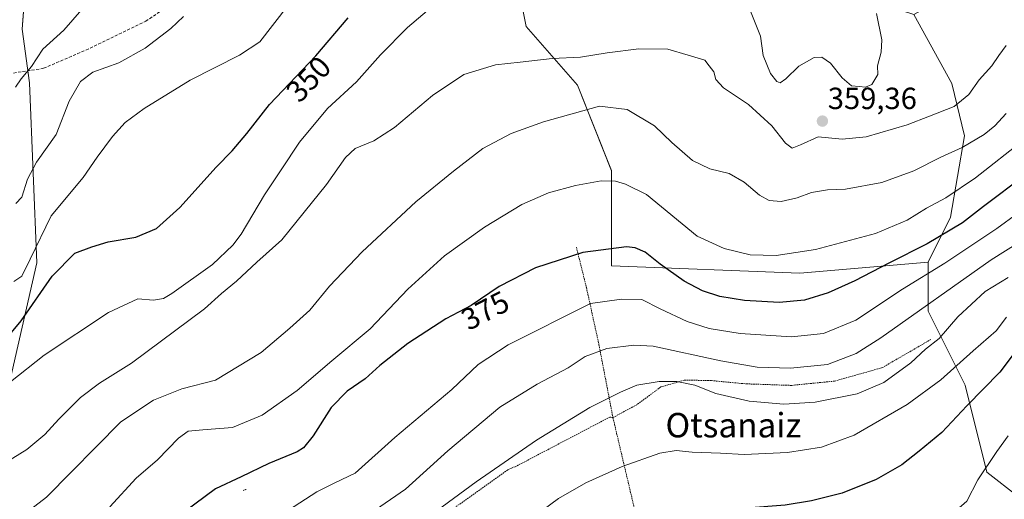
# Model space of a CAD drawing. Units: metres. Extents: x 623625 to 627055, y 4778136 to 4780512.
# Drawn here: x 623842 to 624164, y 4779993 to 4780150 of the extents above; entities that cross this region are included whole.
import ezdxf
from ezdxf.enums import TextEntityAlignment as Align

# ---------------------------------------------------------------- set-up
doc = ezdxf.new("R2010")
doc.units = ezdxf.units.M
doc.header["$MEASUREMENT"] = 0
doc.linetypes.add('TRAZOS', pattern=[0.75, 0.5, -0.25])
doc.linetypes.add('TRAZOSX2', pattern=[1.5, 1, -0.5])
for name, color, linetype, lineweight in [('Alambrada', 19, 'TRAZOS', 0), ('Arbolado forestal CxS', 92, 'Continuous', 0), ('Carátula', 7, 'Continuous', 5), ('Curva de nivel maestra', 36, 'Continuous', 30), ('Curva de nivel normal', 36, 'Continuous', 0), ('Prado CxS', 92, 'Continuous', 0), ('Punto de cota en terreno', 7, 'Continuous', 0), ('Rótulo de curva de nivel directora', 19, 'Continuous', 0), ('Rótulo de punto de cota en terreno', 19, 'Continuous', 0), ('Senda', 19, 'TRAZOSX2', 0), ('Texto cartográfico', 19, 'Continuous', 0)]:
    doc.layers.add(name, color=color, linetype=linetype, lineweight=lineweight)
doc.styles.add('Arial', font='txt', dxfattribs={"height": 0.2})

# ---------------------------------------------------------------- blocks, each defined once
blk = doc.blocks.new('*U152')
at = {"layer": 'Prado CxS', "color": 92, "linetype": 'Continuous', "lineweight": 0}
for points in [[(623838.0635, 4780027.9169, 357.0381), (623847.6625, 4780070.1291, 348.7402), (623845.2869, 4780129.0181, 337.4966), (623842.8901, 4780146.6201, 333.7013), (623845.7315, 4780184.8015, 329.2862), (623838.8909, 4780199.4261, 326.3268)], [(624005.3091, 4780159.5117, 355.5858), (624007.7087, 4780147.5041, 358.2142), (624024.5085, 4780128.2915, 364.037), (624035.7085, 4780100.2731, 370.2057), (624035.7083, 4780069.0527, 378.1293), (624097.3071, 4780066.6509, 373.5832), (624139.2411, 4780070.2987, 381.0329), (624139.2411, 4780066.8403, 382.7967), (624139.2409, 4780054.2939, 388.2838), (624151.3713, 4780030.0235, 399.8038), (624158.4479, 4780001.4753, 406.2529), (624168.8511, 4779993.4719, 409.2622)]]:
    blk.add_polyline3d(points, dxfattribs=at)
blk = doc.blocks.new('*U160')
at = {"layer": 'Prado CxS', "color": 92, "linetype": 'Continuous', "lineweight": 0}
for points in [[(623641.51, 4780449.89, 278.26), (623630.55, 4780432.87, 279.58), (623625.48, 4780431.07, 279.31)], [(623708.48, 4780451.12, 287.45), (623700.57, 4780435.45, 283.09), (623710.96, 4780425.05, 283.51), (623730.15, 4780407.45, 286.02), (623752.54, 4780403.45, 287.14), (623793.43, 4780404.84, 290.24), (623815.12, 4780392.79, 290.1), (623819.94, 4780378.34, 291.54), (623839.69, 4780335.44, 297.34), (623848.49, 4780319.44, 299.99), (623865.71, 4780310.88, 302.64), (623868.42, 4780283.55, 308.29), (623890.09, 4780281.18, 315.76), (623892.46, 4780246.63, 319.96), (623898.06, 4780235.43, 323.64), (623892.46, 4780224.23, 325.88), (623852.43, 4780215.55, 327.5), (623840.49, 4780206.63, 326.1), (623838.89, 4780199.43, 326.33), (623845.73, 4780184.8, 329.29), (623842.89, 4780146.62, 333.7), (623845.29, 4780129.02, 337.5), (623847.66, 4780070.13, 348.74), (623838.06, 4780027.92, 357.04), (623835.55, 4780024.77, 357.43), (623820.87, 4780033.16, 357.66), (623815.85, 4780026.46, 359.07), (623809.9, 4780018.53, 360.93), (623796.49, 4780018, 363.2)]]:
    blk.add_polyline3d(points, dxfattribs=at)
blk = doc.blocks.new('*U168')
at = {"layer": 'Arbolado forestal CxS', "color": 92, "linetype": 'Continuous', "lineweight": 0}
for points in [[(623641.51, 4780449.89, 278.26), (623630.55, 4780432.87, 279.58), (623625.48, 4780431.07, 279.31)], [(623708.48, 4780451.12, 287.45), (623700.57, 4780435.45, 283.09), (623710.96, 4780425.05, 283.51), (623730.15, 4780407.45, 286.02), (623752.54, 4780403.45, 287.14), (623793.43, 4780404.84, 290.24), (623815.12, 4780392.79, 290.1), (623819.94, 4780378.34, 291.54), (623839.69, 4780335.44, 297.34), (623848.49, 4780319.44, 299.99), (623865.71, 4780310.88, 302.64), (623868.42, 4780283.55, 308.29), (623890.09, 4780281.18, 315.76), (623892.46, 4780246.63, 319.96), (623898.06, 4780235.43, 323.64), (623892.46, 4780224.23, 325.88), (623852.43, 4780215.55, 327.5), (623840.49, 4780206.63, 326.1), (623838.89, 4780199.43, 326.33), (623845.73, 4780184.8, 329.29), (623842.89, 4780146.62, 333.7), (623845.29, 4780129.02, 337.5), (623847.66, 4780070.13, 348.74), (623838.06, 4780027.92, 357.04), (623835.55, 4780024.77, 357.43), (623820.87, 4780033.16, 357.66), (623815.85, 4780026.46, 359.07), (623809.9, 4780018.53, 360.93), (623796.49, 4780018, 363.2)]]:
    blk.add_polyline3d(points, dxfattribs=at)
blk = doc.blocks.new('*U187')
at = {"layer": 'Curva de nivel normal', "color": 36, "linetype": 'Continuous', "lineweight": 0}
for points in [[(624122.37, 4780151.7, 355), (624124.07, 4780143.17, 355), (624123.95, 4780139.04, 355), (624122.68, 4780134.66, 355), (624122.76, 4780131.72, 355), (624120.86, 4780128.54, 355), (624118.76, 4780127.61, 355), (624116.68, 4780127.89, 355), (624114.17, 4780128.05, 355), (624111.14, 4780130.68, 355), (624107.28, 4780135.48, 355), (624104.52, 4780137.46, 355), (624102.02, 4780137.3, 355), (624096.99, 4780134.47, 355), (624092.72, 4780130.31, 355), (624090.85, 4780129.05, 355), (624089.72, 4780129.51, 355), (624087.74, 4780132.06, 355), (624085.3, 4780137.95, 355), (624084.37, 4780144.37, 355), (624081.18, 4780152.5, 355)], [(623977.48, 4780154.44, 355), (623968.9, 4780147.2, 355), (623960.03, 4780138.16, 355), (623952.24, 4780129.41, 355), (623942.75, 4780120.64, 355), (623933.53, 4780109.64, 355), (623927.56, 4780100.57, 355), (623922.17, 4780092.4, 355), (623914.5, 4780079.43, 355), (623911.81, 4780075.84, 355), (623905.14, 4780069.52, 355), (623891.79, 4780060, 355), (623889.03, 4780058.45, 355), (623885.8, 4780057.82, 355), (623880.66, 4780058.32, 355), (623871.09, 4780053.86, 355), (623849.99, 4780039.81, 355), (623839.06, 4780031.12, 355)]]:
    blk.add_polyline3d(points, dxfattribs=at)
blk = doc.blocks.new('*U207')
at = {"layer": 'Curva de nivel normal', "color": 36, "linetype": 'Continuous', "lineweight": 0}
blk.add_polyline3d([(623840.09, 4780063.94, 345), (623842.76, 4780065.74, 345), (623845.48, 4780071.31, 345), (623852.31, 4780085.48, 345), (623862.81, 4780098.01, 345), (623867.43, 4780104.66, 345), (623872.36, 4780111.5, 345), (623876.49, 4780116, 345), (623882.8, 4780120.68, 345), (623897.86, 4780129.9, 345), (623913.91, 4780138.12, 345), (623920.58, 4780142.43, 345), (623929.65, 4780154.12, 345)], dxfattribs=at)
blk = doc.blocks.new('*U219')
at = {"layer": 'Curva de nivel normal', "color": 36, "linetype": 'Continuous', "lineweight": 0}
blk.add_polyline3d([(623840.76, 4780089.53, 340), (623842.72, 4780091.54, 340), (623844.56, 4780097.48, 340), (623847.5, 4780103.01, 340), (623853.94, 4780112.17, 340), (623858.25, 4780123.01, 340), (623861.9, 4780129.46, 340), (623865.99, 4780132.5, 340), (623874.43, 4780135.58, 340), (623883.09, 4780140.44, 340), (623891.43, 4780146.83, 340), (623895.66, 4780150.76, 340)], dxfattribs=at)
blk = doc.blocks.new('*U223')
at = {"layer": 'Curva de nivel normal', "color": 36, "linetype": 'Continuous', "lineweight": 0}
blk.add_polyline3d([(623970.72, 4779983.16, 390), (623991.44, 4779998.37, 390), (624011.09, 4780011.96, 390), (624028.56, 4780022.74, 390), (624038.65, 4780027.76, 390), (624043.9, 4780030.06, 390), (624051.3, 4780031.18, 390), (624057.01, 4780031.23, 390), (624062.92, 4780029.98, 390), (624069.79, 4780027.24, 390), (624080.75, 4780024.73, 390), (624092.08, 4780023.76, 390), (624102.27, 4780024.46, 390), (624116.06, 4780027.15, 390), (624124.81, 4780030.9, 390), (624133.55, 4780037.28, 390), (624138.42, 4780041.77, 390), (624142.89, 4780045.34, 390), (624148.96, 4780052.45, 390), (624157.9, 4780060.71, 390), (624165.4, 4780065.3, 390)], dxfattribs=at)
blk = doc.blocks.new('*U232')
at = {"layer": 'Curva de nivel normal', "color": 36, "linetype": 'Continuous', "lineweight": 0}
blk.add_polyline3d([(624006.26, 4779983.98, 395), (624018.35, 4779992.87, 395), (624027.3, 4779998.05, 395), (624039.14, 4780003.38, 395), (624051.45, 4780007.78, 395), (624056.84, 4780008.58, 395), (624062.06, 4780008.04, 395), (624071.3, 4780007.75, 395), (624079.02, 4780007.3, 395), (624093.28, 4780008, 395), (624104.38, 4780009.67, 395), (624115.08, 4780013.67, 395), (624132.42, 4780023.7, 395), (624143.42, 4780031.78, 395), (624154.04, 4780041.28, 395), (624161.56, 4780047.82, 395), (624164.91, 4780052.32, 395)], dxfattribs=at)
blk = doc.blocks.new('*U266')
at = {"layer": 'Curva de nivel maestra', "color": 36, "linetype": 'Continuous', "lineweight": 30}
blk.add_polyline3d([(623838.26, 4780046, 350), (623842.5, 4780051.07, 350), (623852.68, 4780065.74, 350), (623860.09, 4780073.27, 350), (623865.61, 4780075.35, 350), (623870.95, 4780076.92, 350), (623880.01, 4780078.47, 350), (623886.78, 4780081.34, 350), (623894.39, 4780088.22, 350), (623906.35, 4780101.4, 350), (623911.59, 4780106.74, 350), (623916.34, 4780112.4, 350), (623923.82, 4780121.95, 350), (623938.9, 4780137.93, 350), (623949.46, 4780150.28, 350)], dxfattribs=at)
blk = doc.blocks.new('5PATER')
at = {"layer": 'Carátula', "linetype": 'Continuous', "lineweight": 5}
h = blk.add_hatch(color=250, dxfattribs=at)
edge = h.paths.add_edge_path()
edge.add_ellipse((0, 0.01), major_axis=(-1.33, -1.34), ratio=0.999422, start_angle=0, end_angle=360)

msp = doc.modelspace()

# ---------------------------------------------------------------- linework, layer by layer
at = {"layer": 'Alambrada', "color": 19, "linetype": 'TRAZOS', "lineweight": 0}
for points in [[(624024.17, 4780075.21, 374.44), (624027.46, 4780061.97, 378.39), (624031.55, 4780043.33, 384), (624036.14, 4780019.38, 392.56)], [(624140.18, 4780045, 389.25), (624124.26, 4780035.75, 388.23), (624108.64, 4780031.34, 387.78), (624094.52, 4780029.94, 387.84), (624079.35, 4780030.46, 388.04), (624068.25, 4780031.54, 388.48), (624059.44, 4780031.66, 389.08), (624051.82, 4780029.43, 390.54), (624043.91, 4780023.6, 391.73), (624036.14, 4780019.38, 392.56)], [(624036.14, 4780019.38, 392.56), (624035.15, 4780019.58, 392.34), (624004.1, 4780003.26, 391.47), (624002.9, 4780002.87, 391.19), (624001.71, 4780002.27, 391.05), (623976.03, 4779983.96, 391.29), (623970.66, 4779978.79, 391.34), (623969.07, 4779975.21, 391.63), (623969.47, 4779972.62, 392.28)], [(624036.14, 4780019.38, 392.56), (624045.29, 4779980.57, 401.12), (624035.22, 4779966.86, 402.46)], [(623915.1, 4779995.53, 375.95), (623916.14, 4779995.87, 375.97), (623915.92, 4779995.83, 375.96)]]:
    msp.add_polyline3d(points, dxfattribs=at)
at = {"layer": 'Arbolado forestal CxS', "color": 92, "linetype": 'Continuous', "lineweight": 0}
msp.add_polyline3d([(624097.31, 4780066.65, 373.58), (624035.71, 4780069.05, 378.13), (624035.71, 4780100.27, 370.21), (624024.51, 4780128.29, 364.04), (624007.71, 4780147.5, 358.21), (624005.31, 4780159.51, 355.59), (623979.95, 4780209.08, 346.59), (624008.71, 4780219.51, 342.81), (624035.23, 4780218.73, 343.3), (624056.5, 4780213.74, 343.71), (624074.09, 4780202.45, 347.56), (624091.42, 4780179.86, 354.61), (624117.31, 4780157.11, 354.5), (624134.6, 4780151.41, 356.53), (624147.06, 4780128.79, 359.59), (624151.16, 4780111.73, 365.84), (624146.55, 4780085.01, 375.61), (624139.24, 4780070.3, 381.03), (624097.31, 4780066.65, 373.58)], close=True, dxfattribs=at)
for points in [[(623979.95, 4780209.08, 346.59), (624005.31, 4780159.51, 355.59), (624007.71, 4780147.5, 358.21), (624024.51, 4780128.29, 364.04), (624035.71, 4780100.27, 370.21), (624035.71, 4780069.05, 378.13), (624097.31, 4780066.65, 373.58), (624139.24, 4780070.3, 381.03)], [(623838.89, 4780199.43, 326.33), (623845.73, 4780184.8, 329.29), (623842.89, 4780146.62, 333.7), (623845.29, 4780129.02, 337.5), (623847.66, 4780070.13, 348.74), (623838.06, 4780027.92, 357.04)], [(624168.85, 4779993.47, 409.26), (624158.45, 4780001.48, 406.25), (624151.37, 4780030.02, 399.8), (624139.24, 4780054.29, 388.28), (624139.24, 4780066.84, 382.8), (624139.24, 4780070.3, 381.03), (624146.55, 4780085.01, 375.61), (624151.16, 4780111.73, 365.84), (624147.06, 4780128.79, 359.59), (624134.6, 4780151.41, 356.53), (624156.81, 4780163.43, 358.96), (624182.1, 4780175.47, 360.7)], [(624134.6, 4780151.41, 356.53), (624147.06, 4780128.79, 359.59), (624151.16, 4780111.73, 365.84), (624146.55, 4780085.01, 375.61), (624139.24, 4780070.3, 381.03)], [(624134.6, 4780151.41, 356.53), (624147.06, 4780128.79, 359.59), (624151.16, 4780111.73, 365.84), (624146.55, 4780085.01, 375.61), (624139.24, 4780070.3, 381.03)], [(624139.24, 4780070.3, 381.03), (624139.24, 4780066.84, 382.8), (624139.24, 4780054.29, 388.28), (624151.37, 4780030.02, 399.8), (624158.45, 4780001.48, 406.25), (624168.85, 4779993.47, 409.26)]]:
    msp.add_polyline3d(points, dxfattribs=at)
at = {"layer": 'Curva de nivel maestra', "color": 36, "linetype": 'Continuous', "lineweight": 30}
for points in [[(624170.96, 4780098.78, 375), (624157.34, 4780088.58, 375), (624150.46, 4780083.22, 375), (624138.91, 4780076.36, 375), (624126.36, 4780069.99, 375), (624115.26, 4780064.14, 375), (624106.54, 4780060.26, 375), (624098.82, 4780057.91, 375), (624090.52, 4780057.1, 375), (624079.22, 4780057.71, 375), (624071.12, 4780059.1, 375), (624065.44, 4780060.92, 375), (624059.42, 4780064.08, 375), (624051.64, 4780069.61, 375), (624046.73, 4780073.56, 375), (624043.38, 4780075.03, 375), (624040.54, 4780075.28, 375), (624026.24, 4780073.48, 375), (624010.76, 4780068.42, 375), (623998.9, 4780062.37, 375), (623989.76, 4780056.07, 375), (623981.43, 4780051.74, 375), (623968.99, 4780043.7, 375), (623959.86, 4780036.46, 375), (623955.1, 4780032.07, 375), (623949.17, 4780028.07, 375), (623943.96, 4780022.74, 375), (623938.06, 4780013.4, 375), (623934.85, 4780009.48, 375), (623932.82, 4780008.16, 375), (623923.56, 4780004.32, 375), (623914.48, 4779999.97, 375), (623906.05, 4779996.01, 375), (623895.96, 4779988.58, 375)], [(624167.08, 4780040.11, 400), (624162.75, 4780034.31, 400), (624151.95, 4780023.28, 400), (624143.7, 4780014.46, 400), (624136.34, 4780008.4, 400), (624130.66, 4780003.9, 400), (624122.22, 4779999.1, 400), (624111.17, 4779994.66, 400), (624101.14, 4779992.13, 400), (624092.48, 4779990.74, 400), (624079.85, 4779989.78, 400), (624052.75, 4779989.18, 400), (624043.47, 4779986.17, 400), (624036.63, 4779982.08, 400), (624026.47, 4779975.16, 400), (624009.22, 4779959.72, 400), (624000.29, 4779952.75, 400), (623996.06, 4779951.3, 400), (623988.67, 4779950.63, 400), (623977.09, 4779947.4, 400), (623974.73, 4779945.77, 400)]]:
    msp.add_polyline3d(points, dxfattribs=at)
at = {"layer": 'Curva de nivel normal', "color": 36, "linetype": 'Continuous', "lineweight": 0}
for points in [[(623862.31, 4780153.1, 335), (623856.42, 4780146.24, 335), (623849.61, 4780140.07, 335), (623845.86, 4780134.4, 335), (623842.49, 4780130.3, 335), (623840.64, 4780127.66, 335)], [(623837.54, 4780004.74, 360), (623844.41, 4780008.98, 360), (623850.28, 4780013.88, 360), (623854.82, 4780018.88, 360), (623861.94, 4780025.97, 360), (623868.09, 4780030.67, 360), (623878.64, 4780037.22, 360), (623902.46, 4780055.07, 360), (623908.02, 4780059.99, 360), (623912.99, 4780064.09, 360), (623919.65, 4780070.29, 360), (623927.8, 4780077.58, 360), (623942.44, 4780095.74, 360), (623948.59, 4780104.59, 360), (623951.83, 4780107.5, 360), (623957.94, 4780110.01, 360), (623964.64, 4780114.4, 360), (623977.12, 4780124.85, 360), (623987.34, 4780131.76, 360), (623997.75, 4780134.9, 360), (624005.75, 4780135.86, 360), (624016.24, 4780136.99, 360), (624025.54, 4780137.4, 360), (624034.2, 4780138.9, 360), (624044.57, 4780140.16, 360), (624054.06, 4780140.02, 360), (624060.74, 4780138.13, 360), (624066.16, 4780136.48, 360), (624067.67, 4780134.66, 360), (624069.1, 4780132.59, 360), (624069.83, 4780130.18, 360), (624072.26, 4780127.42, 360), (624080.48, 4780121.91, 360), (624088.15, 4780114.93, 360), (624092.61, 4780109.27, 360), (624094.82, 4780107.68, 360), (624097.48, 4780108.68, 360), (624103.28, 4780111.3, 360), (624111.16, 4780110.55, 360), (624118.94, 4780111.37, 360), (624132.42, 4780115.24, 360), (624139.75, 4780118.08, 360), (624147.75, 4780121.32, 360), (624152.56, 4780125.22, 360), (624156.01, 4780130.04, 360), (624160.14, 4780134.66, 360), (624162.39, 4780138.03, 360), (624164.84, 4780141.32, 360)], [(624164.75, 4780118.98, 365), (624161.08, 4780114.95, 365), (624157.6, 4780112.15, 365), (624150.36, 4780107.81, 365), (624143.4, 4780104.7, 365), (624134.63, 4780100.2, 365), (624124.1, 4780096.4, 365), (624112.22, 4780094.24, 365), (624106.36, 4780094.02, 365), (624101.08, 4780093.08, 365), (624096.42, 4780091.42, 365), (624091.14, 4780090.15, 365), (624087.29, 4780090.47, 365), (624084.14, 4780092.25, 365), (624079.08, 4780096.5, 365), (624074.2, 4780099.32, 365), (624067.89, 4780100.88, 365), (624062.2, 4780103.56, 365), (624055.42, 4780109.51, 365), (624049.75, 4780115, 365), (624040.75, 4780120.26, 365), (624031.7, 4780121.44, 365), (624013.37, 4780116.31, 365), (624002.88, 4780112.49, 365), (623993.52, 4780107.5, 365), (623983.93, 4780100.07, 365), (623971.6, 4780090.07, 365), (623954.14, 4780073.74, 365), (623943.36, 4780062.4, 365), (623936.91, 4780054.58, 365), (623930.46, 4780048.68, 365), (623921.09, 4780040.74, 365), (623906.09, 4780031.7, 365), (623895.04, 4780028.86, 365), (623885.86, 4780025.09, 365), (623875.1, 4780017.99, 365), (623850.76, 4779993.33, 365), (623844.13, 4779988.23, 365)], [(624170.54, 4780110.4, 370), (624154.78, 4780097.88, 370), (624145.08, 4780091.4, 370), (624138.75, 4780087.94, 370), (624132.42, 4780084.01, 370), (624122, 4780079.64, 370), (624102.46, 4780074.44, 370), (624089.51, 4780072.49, 370), (624081.03, 4780072.72, 370), (624072.48, 4780074.81, 370), (624063.67, 4780078.82, 370), (624047.12, 4780092.44, 370), (624040.22, 4780095.87, 370), (624036.95, 4780096.81, 370), (624032.28, 4780096.93, 370), (624023.89, 4780095.37, 370), (624015.08, 4780092.96, 370), (624006.35, 4780089.23, 370), (623994.11, 4780081.82, 370), (623981.06, 4780072.4, 370), (623969.07, 4780061.43, 370), (623956.68, 4780048.51, 370), (623944.18, 4780038.01, 370), (623932.82, 4780028.29, 370), (623921.37, 4780020.19, 370), (623911.65, 4780016.1, 370), (623901.98, 4780015.42, 370), (623897.15, 4780014.96, 370), (623893.98, 4780012.7, 370), (623887.09, 4780005.6, 370), (623880.14, 4779999.54, 370), (623871.51, 4779990.2, 370)], [(624168.6, 4780086.38, 380), (624161.72, 4780081.29, 380), (624144.77, 4780070, 380), (624130.92, 4780061.5, 380), (624115.6, 4780051.29, 380), (624105.03, 4780046.92, 380), (624094.56, 4780045.81, 380), (624077.74, 4780046.94, 380), (624067.58, 4780048.57, 380), (624060.38, 4780050.89, 380), (624051.56, 4780054.98, 380), (624045.55, 4780058.08, 380), (624038.98, 4780058.14, 380), (624028.75, 4780056.73, 380), (624001.84, 4780043.26, 380), (623992.02, 4780036.83, 380), (623983.42, 4780028.61, 380), (623964.75, 4780012.92, 380), (623951.77, 4780001.16, 380), (623945.16, 4779998.04, 380), (623939.28, 4779995.1, 380), (623928.12, 4779987.83, 380)], [(623958.44, 4779989.21, 385), (623968.25, 4779995.92, 385), (623982.08, 4780008.55, 385), (623999.14, 4780022.77, 385), (624011.32, 4780030.38, 385), (624021.48, 4780035.64, 385), (624027.08, 4780039.4, 385), (624034.14, 4780042.08, 385), (624043.01, 4780043.16, 385), (624049.3, 4780042.78, 385), (624071.47, 4780038.02, 385), (624083.29, 4780035.9, 385), (624094.24, 4780035.54, 385), (624106.37, 4780036.74, 385), (624115.67, 4780040.43, 385), (624123.76, 4780045.5, 385), (624159.85, 4780071.02, 385), (624174.8, 4780080.48, 385)], [(624165.45, 4780013.37, 405), (624161.77, 4780008.28, 405), (624155.53, 4779999.04, 405), (624151.98, 4779992.05, 405), (624145.16, 4779986.08, 405), (624137.98, 4779980.38, 405), (624128.35, 4779974.88, 405), (624118.32, 4779971.88, 405), (624104.75, 4779967.22, 405), (624085.42, 4779962.46, 405), (624075.42, 4779962.03, 405), (624071.08, 4779964.14, 405), (624067.81, 4779964.94, 405), (624061.86, 4779964.36, 405), (624057.32, 4779963.82, 405), (624050.97, 4779964.65, 405), (624045.66, 4779963.6, 405), (624044.4, 4779960.18, 405), (624044.42, 4779960.11, 405)]]:
    msp.add_polyline3d(points, dxfattribs=at)
at = {"layer": 'Prado CxS', "color": 92, "linetype": 'Continuous', "lineweight": 0}
for points in [[(623979.95, 4780209.08, 346.59), (624005.31, 4780159.51, 355.59), (624007.71, 4780147.5, 358.21), (624024.51, 4780128.29, 364.04), (624035.71, 4780100.27, 370.21), (624035.71, 4780069.05, 378.13), (624097.31, 4780066.65, 373.58), (624139.24, 4780070.3, 381.03)], [(624139.24, 4780070.3, 381.03), (624139.24, 4780066.84, 382.8), (624139.24, 4780054.29, 388.28), (624151.37, 4780030.02, 399.8), (624158.45, 4780001.48, 406.25), (624168.85, 4779993.47, 409.26)]]:
    msp.add_polyline3d(points, dxfattribs=at)
at = {"layer": 'Senda', "color": 19, "linetype": 'TRAZOSX2', "lineweight": 0}
msp.add_lwpolyline([(623838.52, 4780132.02), (623849.87, 4780133.79), (623863.7, 4780139.79), (623883.29, 4780149.2), (623909.07, 4780166.88), (623937.27, 4780187.51), (623952.67, 4780201.35), (623968.58, 4780220.58), (623972.24, 4780233.9), (623969.89, 4780252.44), (623968.06, 4780275.68), (623971.46, 4780292.91), (623983.47, 4780315.1), (624001.48, 4780332.6), (624014.54, 4780340.43), (624030.47, 4780344.09), (624045.09, 4780345.39), (624052.14, 4780346.96), (624053.44, 4780352.44), (624050.83, 4780361.58), (624039.34, 4780376.99), (624016.11, 4780401.27), (623993.91, 4780431.3), (623982.22, 4780456.16)], dxfattribs=at)

# ---------------------------------------------------------------- block references
at = {"layer": 'Arbolado forestal CxS', "color": 92, "linetype": 'Continuous', "lineweight": 0}
msp.add_blockref('*U168', (0, 0), dxfattribs=at)
at = {"layer": 'Curva de nivel maestra', "color": 36, "linetype": 'Continuous', "lineweight": 30}
msp.add_blockref('*U266', (0, 0), dxfattribs=at)
at = {"layer": 'Curva de nivel normal', "color": 36, "linetype": 'Continuous', "lineweight": 0}
for name in ['*U223', '*U232', '*U219', '*U207', '*U187']:
    msp.add_blockref(name, (0, 0), dxfattribs=at)
at = {"layer": 'Prado CxS', "color": 92, "linetype": 'Continuous', "lineweight": 0}
for name in ['*U152', '*U160']:
    msp.add_blockref(name, (0, 0), dxfattribs=at)
at = {"layer": 'Punto de cota en terreno', "linetype": 'Continuous', "lineweight": 0}
msp.add_blockref('5PATER', (624104.67, 4780116.5, 359.36), dxfattribs=at)

# ---------------------------------------------------------------- texts
at = {"layer": 'Rótulo de curva de nivel directora', "color": 19, "linetype": 'Continuous', "lineweight": 0, "style": 'Arial'}
for s, rotation, p in [('350', 46.6598, (623936.54, 4780130.29)), ('375', 27.4658, (623994.34, 4780054.48))]:
    msp.add_text(s, height=7, rotation=rotation, dxfattribs=at).set_placement(p, align=Align.MIDDLE_CENTER)
at = {"layer": 'Rótulo de punto de cota en terreno', "color": 19, "linetype": 'Continuous', "lineweight": 0, "style": 'Arial'}
msp.add_text('359,36', height=7, dxfattribs=at).set_placement((624106.43, 4780118.26), align=Align.BOTTOM_LEFT)
at = {"layer": 'Texto cartográfico', "color": 19, "linetype": 'Continuous', "lineweight": 0, "style": 'Arial'}
msp.add_text('Otsanaiz', height=8, dxfattribs=at).set_placement((624075.55, 4780016.91), align=Align.MIDDLE_CENTER)

doc.saveas('drawing.dxf')
